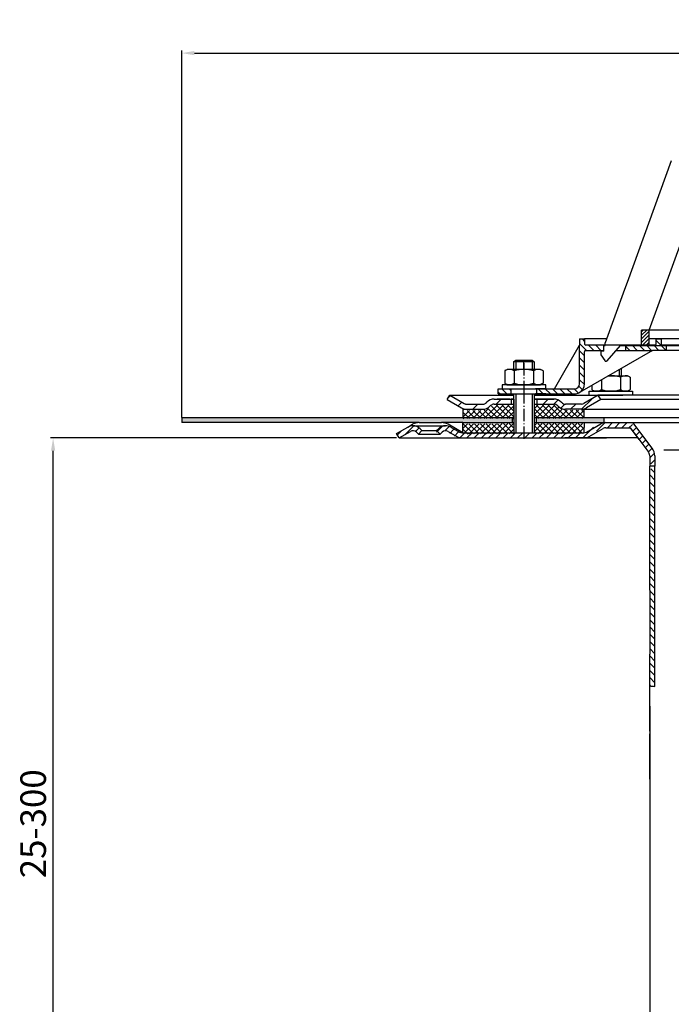
# Model space of a CAD drawing. Units: millimetres. Extents: x -2 to 701, y 0 to 769.
# Drawn here: x -2 to 253, y 385 to 769 of the extents above; entities that cross this region are included whole.
import ezdxf

# ---------------------------------------------------------------- set-up
doc = ezdxf.new("R2010")
doc.units = ezdxf.units.MM
for name, pattern in [('AM_DIN_G_W050', [13.75, 9.75, -1.5, 1, -1.5]), ('AM_DIN_G_W050x2', [6.875, 4.75, -0.875, 0.375, -0.875]), ('STRICHPUNKT', [25.399999999999995, 12.7, -6.349999999999997, 0, -6.349999999999997])]:
    doc.linetypes.add(name, pattern=pattern)
for name, color, linetype, lineweight in [('AM_5', 3, 'Continuous', 25), ('AM_7', 4, 'AM_DIN_G_W050', 25), ('AM_8', 1, 'Continuous', 25)]:
    doc.layers.add(name, color=color, linetype=linetype, lineweight=lineweight)
doc.layers.add('P-0000', color=7, linetype='Continuous')
doc.styles.get("Standard").update_dxf_attribs({"font": 'ISOCP.SHX'})
doc.dimstyles.new('AM_DIN$0', dxfattribs={"dimtxt": 3.5, "dimasz": 3.5, "dimexe": 1, "dimexo": 1, "dimgap": 1.5, "dimtad": 1, "dimdsep": 46, "dimtxsty": 'STANDARD', "dimcen": 0, "dimclrd": 256, "dimclre": 256, "dimclrt": 2, "dimadec": 0, "dimazin": 2, "dimtp": 0.1, "dimtm": 0.1, "dimtfac": 0.71, "dimtdec": 3, "dimtmove": 0, "dimatfit": 3, "dimfxl": 1, "dimlwd": -1, "dimlwe": -1, "dimarcsym": 0})
pattern_1 = [(315, (-2281.604771705685, -510.2367962879123), (1.414213562373094, 1.414213562373094), [])]

# ---------------------------------------------------------------- blocks, each defined once
blk = doc.blocks.new('*D7')
at = {"layer": 'AM_5', "linetype": 'ByBlock'}
for p, q in [((61.23655469594132, 614.0551389999663), (61.23655469594132, 757.4289938883769)), ((66.23655469594132, 756.4289938883769), (556.3235747798317, 756.4289938883769)), ((561.3235747798317, 614.0551389999663), (561.3235747798317, 757.4289938883769))]:
    blk.add_line(p, q, dxfattribs=at)
at = {"layer": 'AM_5'}
for points in [[(66.23655469594132, 757.26232722171), (66.23655469594132, 755.5956605550435), (61.23655469594132, 756.4289938883769)], [(556.3235747798317, 757.26232722171), (556.3235747798317, 755.5956605550435), (561.3235747798317, 756.4289938883769)]]:
    blk.add_solid(points, dxfattribs=at)
at = {"layer": 'Defpoints', "color": 0}
for p in [(561.3235747798317, 756.4289938883769), (61.23655469594132, 613.0551389999661), (561.3235747798317, 613.0551389999661)]:
    blk.add_point(p, dxfattribs=at)
at = {"layer": 'AM_5', "color": 2, "insert": (305.2093103958295, 762.9289938883768), "char_height": 10, "attachment_point": 5}
blk.add_mtext('{\\Famgdt;o}500', dxfattribs=at)
blk = doc.blocks.new('*D8')
at = {"layer": 'AM_5', "linetype": 'ByBlock'}
for p, q in [((145.2365546959199, 606.0551389999657), (10.00393786071753, 606.0551389999657)), ((11.00393786071747, 309.5151459129736), (11.00393786071754, 601.0551389999656)), ((80.90213575040747, 304.5151459129737), (10.00393786071747, 304.5151459129737))]:
    blk.add_line(p, q, dxfattribs=at)
at = {"layer": 'AM_5'}
for points in [[(10.1706045273842, 601.0551389999656), (11.83727119405087, 601.0551389999656), (11.00393786071754, 606.0551389999657)], [(10.17060452738414, 309.5151459129736), (11.83727119405081, 309.5151459129736), (11.00393786071747, 304.5151459129737)]]:
    blk.add_solid(points, dxfattribs=at)
at = {"layer": 'Defpoints', "color": 0}
for p in [(11.00393786071754, 606.0551389999657), (146.2365546959199, 606.0551389999657), (81.9021357504075, 304.5151459129737)]:
    blk.add_point(p, dxfattribs=at)
at = {"layer": 'AM_5', "color": 2, "insert": (4.502953608748927, 455.2851424564696), "char_height": 10, "attachment_point": 5, "rotation": 90}
blk.add_mtext('25-300', dxfattribs=at)

msp = doc.modelspace()

# ---------------------------------------------------------------- hatches: boundary and pattern name
at = {"layer": 'AM_8'}
h = msp.add_hatch(dxfattribs=at)
h.set_pattern_fill('ANSI37', color=256, scale=0.5, style=0)
h.set_pattern_definition([(45.19213225026318, (-334.3340582298247, -9.498961144415487), (-1.126289928628287, 1.118761478899985), []), (135.1921322502632, (-334.3340582298247, -9.498961144415487), (-1.118761478899985, -1.126289928628287), [])])
h.paths.add_polyline_path([(190.9654761403626, 611.6516817210825), (171.1166234561396, 611.5851215126615), (171.0873429255921, 611.5850233247083), (171.1007562619197, 607.5850458144697), (190.9788894766893, 607.6517042108426)])
h.paths.add_polyline_path([(190.9413122835553, 618.8575611111684), (183.3263186674812, 618.8320253499702, 0.1989123673796753), (181.9140773940658, 618.2414998753554), (181.6722517264643, 617.9980468971846, -0.198912367379606), (178.8477691796347, 616.8169959479532), (171.0991662674983, 616.7910121476302), (171.1099167879774, 613.5851102677802), (190.958769472199, 613.6516704761992)])
h.paths.add_polyline_path([(218.4347985090985, 616.9497452289718), (217.4063304233382, 616.9462964124975), (211.1612959967179, 616.9253546079693), (211.1265147691674, 616.9252379742372), (209.5044510627863, 616.9197986221454), (199.0045100984112, 616.8845886142872), (198.9843900939217, 622.8845548796464), (198.9278539677034, 622.8843652940612), (198.9345606358674, 620.8843765389404), (198.9587244926746, 613.6784971488538), (218.4455490295782, 613.7438433491212)])
h.paths.add_polyline_path([(208.3289560993808, 618.0874362350502), (208.0855031212073, 618.3292619026502, 0.1989123673796396), (206.6693331725391, 618.9103027161906), (198.9978034302485, 618.8845773694063), (199.0045100984112, 616.8845886142872), (209.5044510627863, 616.9197986221454), (211.1612959967151, 616.9253546079693, -0.1989123673797568)], flags=17)
h.paths.add_polyline_path([(218.4522556977413, 611.7438545940045), (198.9654311608374, 611.6785083937363), (198.9788444971646, 607.6785308834963), (199.0005993958302, 607.6786038353492), (218.4363885035073, 607.7437788958125)])
h = msp.add_hatch(dxfattribs=at)
h.set_pattern_fill('AR-HBONE', color=256, scale=0.01, style=0)
h.set_pattern_definition([(45, (-336.4147068504467, -7.330506651269612), (1e-16, 1.436840979371063), [3.048, -1.016]), (135, (-335.6962868504465, -6.612086651269462), (1e-16, 1.436840979371063), [3.048, -1.016])])
h.paths.add_polyline_path([(190.3405348774781, 614.0551389999657), (61.23655469594132, 614.0551389999657), (61.23655469594132, 612.0551389999666), (153.9686055034881, 612.0551389999666), (162.8186055034885, 612.0551389999666), (171.1158353910955, 612.0551389999666), (190.3405348774781, 612.0551389999675)])
h.paths.add_polyline_path([(226.2800647378821, 612.0551389999667), (226.2800647378822, 614.0551389999657), (199.7021373605835, 614.0551389999657), (199.7021373605835, 612.0551389999675)])
at = {"layer": 'P-0000', "linetype": 'Continuous'}
h = msp.add_hatch(dxfattribs=at)
h.set_pattern_fill('_U', color=1, angle=44.99999999999999, style=0, pattern_type=0)
h.set_pattern_definition([(45, (-2281.604771705685, -510.2367962879123), (-0.7071067811865475, 0.7071067811865476), [])])
h.paths.add_polyline_path([(240.9216394223854, 648.1967889084113), (243.9216394223854, 648.1967889084087), (243.9216394223795, 642.1967889084073), (240.9216394223795, 642.19678890841)])
h = msp.add_hatch(dxfattribs=at)
h.set_pattern_fill('_U', color=1, scale=2, angle=-45, style=0, pattern_type=0)
h.set_pattern_definition(pattern_1)
edge = h.paths.add_edge_path()
edge.add_line((226.6973424372445, 642.2459604914052), (226.6973424372445, 642.1967889084233))
edge.add_line((226.6973424372445, 642.1967889084242), (226.1973424372445, 642.1967889084242))
edge.add_line((226.1973424372445, 642.1967889084242), (226.1973424372432, 640.2459604914054))
edge.add_line((226.1973424372432, 640.2459604914054), (219.1364512689284, 640.2459604914122))
edge.add_arc((219.1364512689284, 639.7459604914131), 0.5, 449.9999999999478, 539.9999999999478)
edge.add_line((218.6364512689284, 639.7459604914131), (218.6364512689161, 627.2516117898443))
edge.add_arc((214.6364512689174, 627.2516117898474), 4.000000000000068, 269.9999999999479, 359.9999999999479, ccw=False)
edge.add_line((214.6364512689138, 623.2516117898487), (199.9473424372363, 623.2516117898605))
edge.add_line((199.9473424372363, 623.2516117898605), (199.9473424372381, 625.2516117898615))
edge.add_line((199.9473424372381, 625.2516117898615), (214.6973424372304, 625.2516117898465))
edge.add_arc((214.6973424372319, 627.2516117898474), 1.999999999999999, 269.9999999999479, 359.9999999999479)
edge.add_line((216.6973424372319, 627.2516117898454), (216.6973424372472, 644.7459604914143))
edge.add_line((216.6973424372472, 644.7459604914143), (218.6973424372472, 644.7459604914131))
edge.add_line((218.6973424372472, 644.7459604914131), (218.6973424372463, 642.7459604914131))
edge.add_arc((219.1973424372445, 642.7459604914131), 0.5, 539.9999999999478, 629.9999999999479)
edge.add_line((219.1973424372445, 642.2459604914122), (226.6973424372445, 642.2459604914052))
h = msp.add_hatch(dxfattribs=at)
h.set_pattern_fill('_U', color=1, scale=2, angle=-45, style=0, pattern_type=0)
h.set_pattern_definition(pattern_1)
edge = h.paths.add_edge_path()
edge.add_line((246.1973424372522, 642.2459604913886), (234.6973424372445, 642.2459604913995))
edge.add_line((234.6973424372445, 642.2459604913986), (234.6973424372432, 640.2459604913972))
edge.add_line((234.6973424372432, 640.2459604913985), (245.143323431314, 640.2459604913895))
edge.add_line((245.143323431314, 640.2459604913886), (250.6973424372509, 640.2459604913842))
edge.add_line((250.6973424372509, 640.2459604913842), (250.6973424372522, 642.2459604913845))
edge.add_line((250.6973424372522, 642.2459604913845), (249.1973424372523, 642.2459604913853))
edge.add_arc((249.1973424372536, 642.7459604913845), 0.5, 539.9999999999479, 629.9999999999479, ccw=False)
edge.add_line((248.6973424372536, 642.7459604913853), (248.6973424372554, 644.7459604913863))
edge.add_line((248.6973424372554, 644.7459604913863), (246.6973424372554, 644.7459604913872))
edge.add_line((246.6973424372554, 644.7459604913886), (246.6973424372536, 642.7459604913885))
edge.add_arc((246.1973424372522, 642.7459604913885), 0.5, 269.9999999999479, 359.9999999999479, ccw=False)
h = msp.add_hatch(dxfattribs=at)
h.set_pattern_fill('_U', color=1, scale=2, angle=-45, style=0, pattern_type=0)
h.set_pattern_definition(pattern_1)
h.paths.add_polyline_path([(184.9473424372363, 623.2516117898747), (189.9473424372377, 623.2516117898706), (189.9473424372381, 625.2516117898704), (184.9473424372381, 625.2516117898756)])
h = msp.add_hatch(dxfattribs=at)
h.set_pattern_fill('_U', color=3, scale=5, angle=44.99999999999999, style=0, pattern_type=0)
h.set_pattern_definition([(45, (251.9882081041351, 757.8870243992842), (-3.535533905932736, 3.535533905932738), [])])
edge = h.paths.add_edge_path()
edge.add_arc((178.8644818695356, 621.2610589049092), 2, 270, 315.0000000000351)
edge.add_line((180.2786954319113, 619.8468453425364), (180.5213361190294, 620.0894860296555))
edge.add_arc((183.3497632437752, 617.2610589049092), 4, 90.00000000002609, 135.0000000000008, ccw=False)
edge.add_line((183.3497632437734, 621.2610589049092), (185.7873659570014, 621.2610589049092))
edge.add_line((185.7873659570014, 621.2610589049092), (187.1976944858611, 621.2610589049092))
edge.add_line((187.1976944858611, 621.2610589049092), (190.0213361190303, 621.2610589049092))
edge.add_line((190.0213361190303, 621.2610589049092), (190.0213361190303, 619.2610589049093))
edge.add_line((190.0213361190303, 619.2610589049093), (183.3497632437752, 619.2610589049093))
edge.add_line((183.3497632437752, 619.2610589049093), (182.5213361190285, 619.2610589049093))
edge.add_line((182.5213361190285, 619.2610589049093), (181.9355496814019, 618.6752724672826))
edge.add_line((181.9355496814019, 618.6752724672826), (181.6929089942823, 618.4326317801642))
edge.add_arc((178.8644818695356, 621.2610589049092), 4, 270, 315.00000000001785, ccw=False)
edge.add_line((178.8644818695356, 617.2610589049092), (172.6194123303844, 617.2610589049092))
edge.add_arc((172.6194123303844, 621.2610589049092), 4.000000000000401, 240.0000000000033, 270, ccw=False)
edge.add_line((170.6194123303835, 617.7969572897715), (165.0213361190303, 621.0290080973416))
edge.add_line((165.0213361190303, 621.0290080973416), (166.0213361190303, 622.7610589049093))
edge.add_line((166.0213361190303, 622.7610589049093), (171.6194123303844, 619.5290080973416))
edge.add_arc((172.6194123303844, 621.2610589049092), 1.999999999999425, 239.9999999999905, 270)
edge.add_line((172.6194123303844, 619.2610589049093), (178.8644818695356, 619.2610589049093))
h = msp.add_hatch(dxfattribs=at)
h.set_pattern_fill('_U', color=3, scale=3, angle=44.99999999999999, style=0, pattern_type=0)
h.set_pattern_definition([(45, (251.9882081041351, 757.8870243992842), (-2.121320343559641, 2.121320343559641), [])])
edge = h.paths.add_edge_path()
edge.add_line((224.0213361190285, 622.7610589049093), (218.4232599076772, 619.5290080973416))
edge.add_line((218.4232599076772, 619.5290080973416), (217.9591582925386, 619.2610589049093))
edge.add_line((217.9591582925386, 619.2610589049093), (217.4232599076772, 619.2610589049093))
edge.add_line((217.4232599076772, 619.2610589049093), (211.1781903685223, 619.2610589049093))
edge.add_line((211.1781903685223, 619.2610589049093), (210.3497632437766, 619.2610589049093))
edge.add_line((210.3497632437766, 619.2610589049093), (209.7639768061494, 619.8468453425364))
edge.add_line((209.7639768061494, 619.8468453425364), (209.5213361190295, 620.0894860296555))
edge.add_arc((206.6929089942823, 617.2610589049092), 4.000000000000613, 44.99999999999911, 89.99999999999999)
edge.add_line((206.6929089942823, 621.2610589049092), (200.0213361190295, 621.2610589049092))
edge.add_line((200.0213361190295, 621.2610589049092), (200.0213361190295, 619.2610589049093))
edge.add_line((200.0213361190295, 619.2610589049093), (206.6929089942823, 619.2610589049093))
edge.add_line((206.6929089942823, 619.2610589049093), (207.5213361190295, 619.2610589049093))
edge.add_line((207.5213361190295, 619.2610589049093), (208.1071225566552, 618.6752724672826))
edge.add_line((208.1071225566552, 618.6752724672826), (208.3497632437752, 618.4326317801642))
edge.add_arc((211.1781903685223, 621.2610589049092), 3.999999999999423, 224.9999999999822, 270)
edge.add_line((211.1781903685223, 617.2610589049092), (217.4232599076772, 617.2610589049092))
edge.add_arc((217.4232599076772, 621.2610589049092), 4, 270, 299.9999999999967)
edge.add_line((219.4232599076763, 617.7969572897715), (225.0213361190295, 621.0290080973416))
edge.add_line((225.0213361190295, 621.0290080973416), (224.0213361190285, 622.7610589049093))
h = msp.add_hatch(dxfattribs=at)
h.set_pattern_fill('_U', color=3, scale=2, angle=44.99999999999999, style=0, pattern_type=0)
h.set_pattern_definition([(45, (1018.582662981579, 210.2711585926615), (-1.414213562373094, 1.414213562373094), [])])
edge = h.paths.add_edge_path()
edge.add_line((161.62098599318, 607.555138999983), (160.2067724308063, 608.9693525623566))
edge.add_line((160.2067724308063, 608.9693525623566), (160.9093336755586, 609.6719138071072))
edge.add_arc((163.7377608003053, 606.8434866823615), 4, 90, 135.0000000000006, ccw=False)
edge.add_arc((163.7377608003053, 606.8434866823615), 3.999999999999721, 60.00000000000148, 90, ccw=False)
edge.add_line((165.7377608003048, 610.3075882974993), (169.1750158099385, 608.3230881924134))
edge.add_arc((170.1750158099384, 610.055138999983), 1.999999999999868, 239.9999999999979, 270)
edge.add_line((170.1750158099384, 608.055138999983), (198.3532190402129, 608.055138999983))
edge.add_line((198.3532190402129, 608.055138999983), (217.7891174250762, 608.055138999983))
edge.add_arc((217.7891174250762, 610.055138999983), 2, -90.00000000000001, -59.99999999999786)
edge.add_line((218.7891174250763, 608.3230881924134), (219.6488281992865, 608.8194424393284))
edge.add_line((219.6488281992865, 608.8194424393284), (224.3250158099395, 611.5192406151208))
edge.add_arc((226.3250158099404, 608.055138999983), 4, 90, 119.9999999999979, ccw=False)
edge.add_line((226.3250158099404, 612.055138999983), (234.5690807905759, 612.055138999983))
edge.add_arc((234.5690807905759, 606.055138999983), 6.000000000000177, 37.000000000000625, 90, ccw=False)
edge.add_line((239.3608938508596, 609.6660291388955), (245.0921252740536, 602.0604281572366))
edge.add_arc((241.0989477238172, 599.0513530414765), 5, 3.922195901395753e-12, 37.00000000000239, ccw=False)
edge.add_line((246.0989477238172, 599.0513530414765), (246.0989477238172, 595.0551389999825))
edge.add_line((246.0989477238172, 595.0551389999827), (245.5024173489924, 595.0551389999827))
edge.add_line((245.502417348991, 595.0551389999827), (244.0989477238172, 596.4586086251586))
edge.add_line((244.0989477238172, 596.4586086251578), (244.0989477238172, 599.0513530414765))
edge.add_arc((241.0989477238172, 599.0513530414765), 3, -1.27e-14, 37.00000000000023)
edge.add_line((243.4948542539582, 600.8567981109322), (239.5776234231994, 606.0551389999825))
edge.add_line((239.5776234231994, 606.055138999983), (238.7714270278393, 607.1249977516543))
edge.add_line((238.7714270278393, 607.1249977516543), (237.7636228307642, 608.4623990925912))
edge.add_arc((234.5690807905759, 606.055138999983), 4.000000000000238, 37.00000000000207, 89.99999999999999)
edge.add_line((234.5690807905759, 610.055138999983), (226.3250158099404, 610.055138999983))
edge.add_arc((226.3250158099404, 608.055138999983), 2, 89.99999999999999, 119.9999999999928)
edge.add_line((225.3250158099395, 609.7871898075525), (219.7891174250754, 606.5910373848457))
edge.add_arc((217.7891174250762, 610.055138999983), 4, -90, -60.000000000009095, ccw=False)
edge.add_line((217.7891174250762, 606.055138999983), (170.1750158099384, 606.055138999983))
edge.add_arc((170.1750158099384, 610.055138999983), 3.999999999999785, 239.9999999999983, 269.9999999999951, ccw=False)
edge.add_line((168.1750158099371, 606.5910373848457), (164.7377608003048, 608.5755374899297))
edge.add_arc((163.7377608003053, 606.8434866823615), 1.999999999999721, 59.99999999999537, 135.000000000001)
edge.add_line((162.3235472379324, 608.2577002447342), (161.62098599318, 607.5551389999825))
h = msp.add_hatch(dxfattribs=at)
h.set_pattern_fill('_U', color=3, scale=2, angle=44.99999999999999, style=0, pattern_type=0)
h.set_pattern_definition([(45, (463.040506239151, 472.1642739664011), (-1.414213562373094, 1.414213562373094), [])])
edge = h.paths.add_edge_path()
edge.add_line((146.2365546959195, 606.0551389999657), (145.2365546959195, 607.7871898075366))
edge.add_line((145.2365546959195, 607.7871898075352), (149.6020129358285, 610.3075882974806))
edge.add_arc((151.6020129358285, 606.8434866823443), 4, 90, 120.00000000001049, ccw=False)
edge.add_arc((151.6020129358285, 606.8434866823443), 4.000000000000613, 44.99999999999909, 90, ccw=False)
edge.add_line((154.4304400605756, 609.6719138070914), (155.1330013053271, 608.9693525623386))
edge.add_line((155.1330013053271, 608.9693525623395), (153.7187877429542, 607.5551389999657))
edge.add_line((153.7187877429542, 607.5551389999657), (153.0162264982014, 608.2577002447176))
edge.add_arc((151.6020129358285, 606.8434866823443), 2.000000000000115, 44.99999999999594, 120.0000000000099)
edge.add_line((150.6020129358271, 608.5755374899132), (146.2365546959195, 606.0551389999657))
h = msp.add_hatch(dxfattribs=at)
h.set_pattern_fill('_U', color=3, scale=2, angle=-45, style=0, pattern_type=0)
h.set_pattern_definition([(315, (1018.582662981579, 210.2711585926615), (1.414213562373094, 1.414213562373094), [])])
h.paths.add_polyline_path([(244.0989477238172, 593.6516693748074), (244.0989477239023, 592.1435481216242), (244.1032190402125, 509.1506984225643), (246.0989477239014, 508.9740335870203), (246.0989477239014, 549.9740335870202), (246.0989477239014, 595.0551389999827), (245.502417348991, 595.0551389999827)])

# ---------------------------------------------------------------- linework, layer by layer
for p, q in [((190.9647996749385, 621.2610589049092), (190.9647996749385, 608.0551389999657)), ((191.0213361190294, 617.2610589049092), (191.0213361190294, 623.2516117898653)), ((198.9647996749386, 621.2610589049092), (198.9647996749386, 608.0551389999657)), ((171.1158353910955, 617.2610589049092), (171.1158353910955, 614.0551389999657)), ((61.23655469594132, 614.0551389999657), (61.23655469594132, 612.0551389999666)), ((61.23655469594132, 614.0551389999657), (190.9647996749385, 614.0551389999657)), ((171.1158353910955, 612.0551389999666), (162.8186055034885, 612.0551389999666)), ((171.0865546959185, 608.0551389999657), (171.0865546959185, 612.0551389999666)), ((190.3405348774781, 614.0551389999657), (190.3405348774781, 612.0551389999675)), ((198.9647996749386, 614.0551389999657), (311.2800647378863, 614.0551389999657)), ((199.7021373605835, 614.0551389999657), (199.7021373605835, 612.0551389999675)), ((218.4517337759712, 612.0551389999675), (218.4224530807814, 608.0551389999657)), ((226.2800647378821, 612.0551389999666), (226.2800647378821, 614.0551389999657)), ((227.0018615075887, 609.9899657898236), (236.612518759262, 609.9899657898236))]:
    msp.add_line(p, q)
at = {"layer": 'AM_7', "linetype": 'AM_DIN_G_W050x2'}
for p, q in [((194.9473424372463, 635.2710552062633), (194.9647996749395, 623.2516117897605)), ((194.9647996749386, 624.2610589049093), (194.9647996749386, 605.0551389999666))]:
    msp.add_line(p, q, dxfattribs=at)
at = {"layer": 'P-0000', "color": 7, "linetype": 'Continuous'}
for p, q in [((252.55103806633, 714.3010306283072), (235.2496720262875, 666.7659181077042)), ((243.9216394223854, 648.1967889084087), (257.0245678560041, 684.1967889083965)), ((235.2496720262875, 666.7659181077042), (234.2708828100003, 664.0767168375584)), ((234.2708828100003, 664.0767168375584), (226.6973424372454, 643.2685856781475)), ((240.9216394223795, 642.19678890841), (240.9216394223854, 648.1967889084113)), ((243.9216394223854, 648.1967889084087), (240.9216394223854, 648.1967889084113)), ((243.9216394223854, 648.1967889084087), (240.9216394223854, 648.1967889084113)), ((310.1973424372504, 648.1967889083483), (243.9216394223854, 648.1967889084087)), ((310.1973424372504, 648.1967889083483), (243.9216394223854, 648.1967889084087)), ((310.1973424372504, 648.1967889083483), (243.9216394223854, 648.1967889084087)), ((243.9216394223795, 642.1967889084073), (243.9216394223854, 648.1967889084087)), ((216.6973424372472, 644.7459604914143), (218.6973424372472, 644.7459604914131)), ((216.6973424372472, 644.7459604914143), (216.6973424372445, 642.2459604914145)), ((227.2350628941303, 644.7459604914054), (218.6973424372472, 644.7459604914131)), ((218.6973424372472, 644.7459604914131), (218.6973424372454, 642.7459604914131)), ((226.6973424372445, 642.1967889084242), (226.6973424372454, 643.2685856781475)), ((226.6973424372445, 642.1967889084242), (226.6973424372454, 643.2685856781475)), ((246.6973424372554, 644.7459604913886), (243.921639422384, 644.7459604913904)), ((311.6875822055263, 644.7459604913284), (246.6973424372554, 644.7459604913886)), ((246.6973424372536, 642.7459604913885), (246.6973424372554, 644.7459604913886)), ((246.6973424372554, 644.7459604913886), (248.6973424372554, 644.7459604913863)), ((248.6973424372536, 642.7459604913853), (248.6973424372554, 644.7459604913863)), ((206.8856506396764, 625.2516117898551), (216.6973424372445, 642.2459604914145)), ((245.143323431314, 640.2459604913886), (216.6364512689138, 623.7875101747082)), ((216.6973424372319, 627.2516117898454), (216.6973424372445, 642.2459604914145)), ((218.6364512689161, 627.2516117898443), (218.6364512689284, 639.7459604914131)), ((219.1364512689284, 640.2459604914131), (226.1973424372432, 640.2459604914054)), ((226.6973424372445, 642.2459604914052), (219.1973424372445, 642.2459604914122)), ((226.1973424372432, 639.9967889084242), (224.9973424372433, 639.9967889084242)), ((224.9973424372433, 639.9967889084242), (224.9973424372424, 638.4967889084244)), ((226.1973424372432, 639.9967889084242), (226.1973424372445, 642.1967889084242)), ((226.1973424372445, 642.1967889084242), (226.6973424372445, 642.1967889084242)), ((234.6973424372445, 642.2459604913986), (226.6973424372445, 642.2459604914052)), ((227.4735727037887, 636.2402211396312), (232.6973424372454, 642.1967889084187)), ((229.1875822055226, 642.2459604914037), (228.1875822055226, 642.2459604914037)), ((229.1875822055226, 642.2459604914037), (228.1875822055226, 642.2459604914037)), ((230.9865118321823, 640.2459604914022), (234.6973424372432, 640.2459604913985)), ((232.6973424372454, 642.1967889084187), (240.9216394223795, 642.19678890841)), ((246.1973424372522, 642.2459604913886), (234.6973424372445, 642.2459604913986)), ((234.6973424372445, 642.2459604913986), (234.6973424372432, 640.2459604913985)), ((234.6973424372432, 640.2459604913985), (245.143323431314, 640.2459604913886)), ((240.9216394223795, 642.19678890841), (243.9216394223795, 642.1967889084073)), ((243.9216394223795, 642.1967889084073), (310.1973424372454, 642.1967889083472)), ((250.6973424372509, 640.2459604913842), (245.143323431314, 640.2459604913886)), ((250.6973424372522, 642.2459604913845), (249.1973424372523, 642.2459604913853)), ((256.6973424372431, 642.2459604913782), (250.6973424372522, 642.2459604913845)), ((250.6973424372509, 640.2459604913842), (250.6973424372522, 642.2459604913845)), ((301.6973424372363, 640.2459604913381), (250.6973424372509, 640.2459604913842)), ((190.947342437247, 635.7988932295802), (191.7473424372488, 636.3988932295804)), ((190.947342437247, 635.7988932295802), (190.9473424372445, 632.8516117898664)), ((191.7473424372456, 635.7988932295802), (190.947342437247, 635.7988932295802)), ((191.7473424372488, 636.3988932295804), (194.9473424372486, 636.3988932295784)), ((198.1473424372461, 635.7988932295755), (191.7473424372456, 635.7988932295802)), ((194.9473424372486, 636.3988932295784), (198.1473424372488, 636.3988932295742)), ((198.1473424372488, 636.3988932295742), (198.9473424372486, 635.7988932295747)), ((198.9473424372486, 635.7988932295747), (198.1473424372461, 635.7988932295755)), ((198.9473424372486, 635.7988932295747), (198.9473424372445, 632.8516117898605)), ((224.9973424372424, 638.4967889084244), (226.5561696293103, 636.2992471372232)), ((227.0455494313942, 636.0463889084232), (227.0457758533325, 636.0463889084232)), ((187.4417889377782, 632.2710552062695), (187.4417889377755, 628.7385509817775)), ((187.6884605264363, 632.4244682242341), (188.4473424372444, 632.8516117898695)), ((190.9473424372445, 632.8516117898664), (188.4473424372444, 632.8516117898695)), ((191.7473424372424, 632.8516117898664), (190.9473424372445, 632.8516117898664)), ((191.1945656875109, 632.2710552062665), (191.1945656875055, 626.8516117898664)), ((198.9473424372431, 632.8516117898605), (191.7473424372424, 632.8516117898664)), ((198.7001191869762, 632.2710552062598), (198.7001191869703, 626.8516117898605)), ((201.4473424372432, 632.8516117898572), (198.9473424372431, 632.8516117898605)), ((202.2062243480532, 632.4244682242222), (201.4473424372432, 632.8516117898572)), ((202.4528959367089, 632.2710552062556), (202.4528959367067, 628.738550981764)), ((232.9987356775823, 633.23427948259), (232.9987356775796, 630.3516117898276)), ((187.4417889377755, 628.7385509817775), (187.441788937774, 627.4321683734695)), ((187.6884605264326, 627.2787553555042), (188.447342437238, 626.8516117898696)), ((202.2062243480482, 627.2787553554914), (201.4473424372381, 626.8516117898569)), ((202.4528959367067, 628.738550981764), (202.4528959367035, 627.4321683734572)), ((225.245958927846, 628.7582117391723), (225.2459589278442, 626.2385509817411)), ((228.0058087723773, 630.3516117898314), (232.198735677578, 630.3516117898276)), ((232.198735677578, 630.3516117898276), (232.9987356775796, 630.3516117898276)), ((232.7515124273114, 629.7710552062262), (232.7515124273073, 626.2385509817346)), ((232.9987356775796, 630.3516117898276), (235.4987356775814, 630.3516117898253)), ((236.2576175883873, 629.9244682241892), (235.4987356775814, 630.3516117898253)), ((236.504289177044, 629.7710552062222), (236.5042891770404, 626.2385509817312)), ((184.9473424372381, 625.2516117898756), (189.9473424372381, 625.2516117898704)), ((184.9473424372363, 623.2516117898747), (184.9473424372381, 625.2516117898756)), ((186.5016443238173, 626.8516117898712), (186.5016443238173, 626.7516117898706)), ((203.5016443238173, 626.8516117898562), (186.5016443238173, 626.8516117898712)), ((186.5016443238173, 626.7516117898706), (186.5016443238164, 625.2516117898737)), ((186.5016443238164, 625.2516117898737), (190.9473424372377, 625.2516117898692)), ((188.447342437238, 626.8516117898696), (201.4473424372381, 626.8516117898569)), ((189.9473424372381, 625.2516117898704), (199.9473424372381, 625.2516117898615)), ((189.9473424372381, 625.2516117898704), (199.9473424372381, 625.2516117898615)), ((189.9473424372377, 623.2516117898706), (189.9473424372381, 625.2516117898704)), ((203.5016443238164, 625.2516117898582), (199.4473424372395, 625.2516117898615)), ((199.9473424372381, 625.2516117898615), (206.8856506396764, 625.2516117898551)), ((199.9473424372363, 623.2516117898605), (199.9473424372381, 625.2516117898615)), ((203.5016443238173, 626.7516117898551), (203.5016443238173, 626.8516117898562)), ((203.5016443238164, 625.2516117898582), (203.5016443238173, 626.7516117898551)), ((206.8856506396764, 625.2516117898551), (214.6973424372304, 625.2516117898465)), ((220.4444337909945, 624.3516117898386), (237.4444337909945, 624.3516117898236)), ((220.4444337909945, 624.2516117898388), (220.4444337909945, 624.3516117898386)), ((220.4444337909927, 622.7516117898406), (220.4444337909945, 624.2516117898388)), ((221.4931821781106, 626.5915450725084), (221.4931821781106, 626.2385509817441)), ((221.4931821781106, 626.2385509817441), (221.4931821781092, 624.9321683734382)), ((221.7398537667646, 624.7787553554704), (222.4987356775746, 624.3516117898373)), ((235.4987356775746, 624.3516117898255), (222.4987356775746, 624.3516117898373)), ((225.2459589278442, 626.2385509817411), (225.2459589278424, 624.9321683734343)), ((232.7515124273073, 626.2385509817346), (232.7515124273068, 624.9321683734275)), ((236.2576175883833, 624.7787553554574), (235.4987356775746, 624.3516117898255)), ((236.5042891770404, 626.2385509817312), (236.5042891770395, 624.9321683734242)), ((237.4444337909945, 624.3516117898236), (237.4444337909945, 624.2516117898222)), ((237.4444337909945, 624.2516117898222), (237.4444337909913, 622.7516117898256)), ((165.0213361190303, 621.0290080973416), (166.0213361190303, 622.7610589049093)), ((165.0213361190303, 621.0290080973416), (170.6194123303835, 617.7969572897715)), ((166.0213361190303, 622.7610589049093), (171.6194123303844, 619.5290080973416)), ((166.0213361190303, 622.7610589049093), (177.5213361190381, 622.7610589049093)), ((177.5213361190381, 622.7610589049093), (191.0213361190294, 622.7610589049093)), ((180.5213361190294, 620.0894860296555), (180.2786954319113, 619.8468453425364)), ((183.3497632437734, 621.2610589049092), (185.7873659570014, 621.2610589049092)), ((183.3497632437734, 621.2610589049092), (185.7873659570014, 621.2610589049092)), ((189.5213361190313, 621.2610589049107), (184.5213361190303, 621.2610589049107)), ((184.9473424372363, 623.2516117898747), (189.9473424372377, 623.2516117898706)), ((185.7873659570014, 621.2610589049092), (187.1976944858611, 621.2610589049092)), ((185.7873659570014, 621.2610589049092), (187.1976944858611, 621.2610589049092)), ((186.5756380056086, 623.2516117898653), (191.0213361190294, 623.2516117898653)), ((186.5756380056086, 621.2610589049092), (191.0213361190294, 621.2610589049092)), ((187.1976944858611, 621.2610589049092), (190.0213361190303, 621.2610589049092)), ((187.1976944858611, 621.2610589049092), (190.0213361190303, 621.2610589049092)), ((189.9473424372377, 623.2516117898706), (199.9473424372363, 623.2516117898605)), ((189.9647996749395, 623.2516117897605), (199.9647996749395, 623.2516117897605)), ((190.0213361190303, 623.2516117898653), (200.0213361190295, 623.2516117898653)), ((190.0213361190303, 621.2610589049092), (190.0213361190303, 619.2610589049093)), ((190.0213361190303, 621.2610589049092), (191.0213361190294, 621.2610589049092)), ((191.0213361190294, 621.2610589049092), (190.0213361190303, 621.2610589049092)), ((190.0387933567426, 623.2516117898653), (200.0387933567431, 623.2516117898653)), ((190.9473424372345, 623.2516117898692), (191.7473424372351, 623.2516117898682)), ((190.9647996749385, 621.2610589049092), (190.9647996749385, 617.2610589049092)), ((191.0213361190294, 623.2516117898653), (191.82133611903, 623.2516117898653)), ((191.7473424372351, 623.2516117898682), (198.1473424372366, 623.2516117898624)), ((191.82133611903, 623.2516117898653), (199.5213361190313, 623.2516117898653)), ((198.1473424372266, 623.2516117897605), (198.9473424372254, 623.2516117897605)), ((198.1473424372366, 623.2516117898624), (198.9473424372345, 623.2516117898624)), ((198.2038788813165, 623.2516117898653), (199.0038788813172, 623.2516117898653)), ((198.9473424372254, 623.2516117897605), (199.4473424372272, 623.2516117897605)), ((198.9473424372345, 623.2516117898624), (199.4473424372381, 623.2516117898605)), ((198.9647996749386, 621.2610589049092), (198.9647996749386, 617.2610589049092)), ((199.0038788813172, 623.2516117898653), (199.5038788813172, 623.2516117898653)), ((199.0213361190294, 623.2516117898653), (199.0213361190294, 617.2610589049092)), ((199.0213361190294, 622.7610589049093), (224.0213361190285, 622.7610589049093)), ((199.0213361190294, 621.2610589049092), (200.0213361190295, 621.2610589049092)), ((200.0213361190295, 621.2610589049092), (199.0213361190294, 621.2610589049092)), ((199.0213361190294, 621.2610589049092), (200.0213361190295, 621.2610589049092)), ((203.5756380056087, 623.2516117898653), (199.5213361190313, 623.2516117898653)), ((200.0213361190295, 621.2610589049092), (199.5213361190313, 621.2610589049107)), ((199.9473424372363, 623.2516117898605), (214.6364512689138, 623.2516117898487)), ((199.9647996749395, 623.2516117897605), (205.3760440770184, 623.2516117897605)), ((200.0213361190295, 623.2516117898653), (205.4325805211083, 623.2516117898653)), ((200.0213361190295, 621.2610589049092), (200.0213361190295, 619.2610589049093)), ((200.0213361190295, 621.2610589049092), (206.6929089942823, 621.2610589049092)), ((205.0213361190294, 621.2610589049092), (200.0213361190295, 621.2610589049092)), ((200.0213361190295, 621.2610589049092), (203.5756380056087, 621.2610589049092)), ((206.6929089942823, 621.2610589049092), (200.0213361190295, 621.2610589049092)), ((205.3760440770184, 623.2516117897605), (207.3760440770175, 623.2516117897605)), ((205.4325805211083, 623.2516117898653), (207.4325805211092, 623.2516117898653)), ((209.5213361190295, 620.0894860296555), (209.7639768061494, 619.8468453425364)), ((224.0213361190285, 622.7610589049093), (218.4232599076772, 619.5290080973416)), ((225.0213361190295, 621.0290080973416), (219.4232599076763, 617.7969572897715)), ((220.5530375641415, 622.7516117897587), (224.9987356775623, 622.7516117897587)), ((220.6095740082314, 622.7516117898646), (225.0552721216541, 622.7516117898646)), ((220.6270312459442, 622.7610589049093), (225.0727293593663, 622.7610589049093)), ((223.9473424372254, 622.7516117897587), (223.8753762747242, 622.7516117897587)), ((224.0038788813172, 622.7516117898646), (223.9319127188173, 622.7516117898646)), ((224.0213361190285, 622.7610589049093), (223.9493699565282, 622.7610589049093)), ((311.2713361190213, 622.7610589049093), (224.0213361190285, 622.7610589049093)), ((225.0213361190295, 621.0290080973416), (224.0213361190285, 622.7610589049093)), ((224.9987356775623, 622.7516117897587), (225.7987356775634, 622.7516117897587)), ((311.2713361190272, 621.0290080973416), (225.0213361190295, 621.0290080973416)), ((225.0552721216541, 622.7516117898646), (225.8552721216533, 622.7516117898646)), ((225.0727293593663, 622.7610589049093), (225.8727293593665, 622.7610589049093)), ((225.7987356775634, 622.7516117897587), (233.4987356775641, 622.7516117897587)), ((225.8552721216533, 622.7516117898646), (233.5552721216554, 622.7516117898646)), ((225.8727293593665, 622.7610589049093), (233.5727293593673, 622.7610589049093)), ((237.5530375641415, 622.7516117897587), (233.4987356775641, 622.7516117897587)), ((237.6095740082314, 622.7516117898646), (233.5552721216554, 622.7516117898646)), ((237.6270312459455, 622.7610589049093), (233.5727293593673, 622.7610589049093)), ((171.1158353910955, 617.2610589049092), (178.8644818695375, 617.2610589049092)), ((171.5476155606607, 617.2610589049092), (178.8644818695356, 617.2610589049092)), ((172.6194123303844, 619.2610589049093), (178.8644818695356, 619.2610589049093)), ((181.9355496814019, 618.6752724672826), (181.6929089942823, 618.4326317801642)), ((183.3497632437752, 619.2610589049093), (190.9647996749385, 619.2610589049093)), ((199.0213361190294, 619.2610589049093), (206.6929089942823, 619.2610589049093)), ((208.1071225566552, 618.6752724672826), (208.3497632437752, 618.4326317801642)), ((217.3884784845723, 617.2610589049092), (211.1434089454183, 617.2610589049092)), ((217.4232599076772, 619.2610589049093), (211.1781903685223, 619.2610589049093)), ((217.4232599076772, 617.2610589049092), (211.1781903685223, 617.2610589049092)), ((217.4232599076781, 617.2610589049092), (211.1781903685241, 617.2610589049092)), ((217.4232599076772, 617.2610589049092), (311.2713361190272, 617.2610589049092)), ((218.4517337759712, 614.0551389999657), (218.4517337759712, 617.2610589049092)), ((153.9686055034881, 612.0551389999666), (61.23655469594132, 612.0551389999666)), ((153.9686055034894, 612.0551389999666), (162.8186055034885, 612.0551389999666)), ((171.1158353910955, 612.0551389999666), (190.9647996749385, 612.0551389999675)), ((198.9647996749386, 612.0551389999675), (226.9583514656452, 612.0551389999666)), ((226.9583514656452, 612.0551389999666), (264.2800647378845, 612.0551389999666)), ((245.0921252740536, 602.0604281572374), (237.5605704389095, 612.0551389999666)), ((244.7757934215656, 612.2746710740962), (244.7800647378786, 612.2585073215052)), ((146.2365546959195, 606.0551389999657), (150.6020129358271, 608.5755374899132)), ((146.2365546959195, 606.0551389999657), (150.6020129358271, 608.5755374899132)), ((149.6020129358285, 610.3075882974806), (151.4686055034876, 611.3852660188873)), ((151.6020129358285, 610.8434866823443), (164.3710964560128, 610.8434866823443)), ((153.0162264982014, 608.2577002447176), (153.7187877429542, 607.5551389999657)), ((155.1330013053271, 608.9693525623395), (153.7187877429542, 607.5551389999657)), ((154.4304400605756, 609.6719138070914), (155.1330013053271, 608.9693525623395)), ((155.1330013053271, 608.9693525623395), (160.8401080865114, 608.9693525623395)), ((160.8401080865114, 608.9693525623395), (161.5426693312643, 609.6719138070914)), ((162.2543216488857, 607.5551389999657), (160.8401080865114, 608.9693525623395)), ((162.2543216488857, 607.5551389999657), (162.9568828936385, 608.2577002447176)), ((171.0865546959203, 608.0551389999657), (165.3186055034893, 611.3852660188873)), ((165.3710964560114, 608.5755374899132), (168.8083514656432, 606.5910373848272)), ((166.3710964560114, 610.3075882974806), (169.8083514656432, 608.3230881923974)), ((171.0865546959203, 608.0551389999657), (170.8083514656432, 608.0551389999657)), ((171.0865546959203, 608.0551389999657), (191.0300647378785, 608.0551389999657)), ((191.0300647378785, 608.0551389999657), (198.9865546959195, 608.0551389999657)), ((198.9865546959195, 608.0551389999657), (218.4224530807814, 608.0551389999657)), ((219.4224530807815, 608.3230881923957), (224.9583514656447, 611.5192406151037)), ((220.4224530807801, 606.5910373848272), (225.9583514656451, 609.7871898075352)), ((240.0038134075166, 605.4895657882682), (236.612518759262, 609.9899657898236)), ((239.5776234231994, 606.055138999983), (236.612518759262, 609.9899657898236)), ((146.2365546959195, 606.0551389999657), (145.2365546959195, 607.7871898075352)), ((146.2365546959195, 606.0551389999657), (170.8083514656432, 606.0551389999657)), ((153.7187877429542, 607.5551389999657), (162.2543216488857, 607.5551389999657)), ((170.1750158099384, 606.055138999983), (210.6032190402143, 606.055138999983)), ((170.8083514656432, 606.0551389999657), (208.7800647378986, 606.0551389999622)), ((208.7800647378986, 606.0551389999622), (209.541267797973, 606.0551389999657)), ((209.541267797973, 606.0551389999657), (218.4224530807814, 606.0551389999657)), ((210.6032190402143, 606.055138999983), (217.7891174250762, 606.055138999983)), ((230.9630662637573, 606.055138999983), (210.9021750954353, 606.055138999983)), ((213.7800647378822, 606.0551389999622), (227.2800647378844, 606.0551389999622)), ((239.5776234231994, 606.055138999983), (230.9630662636732, 606.055138999983)), ((243.4948542539582, 600.8567981109322), (239.5776234231994, 606.055138999983)), ((244.0989477238172, 599.0513530414765), (244.0989477238172, 596.4586086251578)), ((244.0989477238172, 596.4586086251578), (244.0989477238172, 594.9740335870202)), ((246.0989477238172, 599.0513530414765), (246.0989477238172, 595.0551389999827)), ((244.0989477239023, 546.5933601357893), (244.0989477239023, 595.0551389999827)), ((245.502417348991, 595.0551389999827), (244.0989477238172, 595.0551389999827)), ((244.0989477238172, 593.6516693748074), (244.0989477238172, 594.9740335870202)), ((246.0989477238172, 595.0551389999827), (245.502417348991, 595.0551389999827)), ((246.0989477239014, 549.9740335870202), (246.0989477239014, 595.0551389999827)), ((244.1032190402161, 546.5933601357893), (244.1032190402161, 521.5771963832005)), ((246.0989477239014, 508.9740335870203), (246.0989477239014, 549.9740335870202)), ((244.1032190402125, 509.1506984225643), (244.1032190402161, 521.5771963832005)), ((244.1032190402125, 491.4899770570525), (244.1032190402125, 509.1506984225643)), ((244.0989477239023, 501.2746710741135), (244.1032190402125, 501.2585073215216)), ((244.1032190402125, 501.2585073215216), (244.1032190402207, 421.2711585926625)), ((244.1032190402125, 472.7412028722037), (244.1032190402125, 490.4899770570525)), ((244.1032190402207, 421.2711585926625), (244.1032190402207, 406.2711585926622)), ((244.1032190402207, 406.2711585926622), (244.1032190402325, 240.1150106048835))]:
    msp.add_line(p, q, dxfattribs=at)
at = {"layer": 'P-0000', "color": 3, "linetype": 'Continuous'}
for p, q in [((191.7473424372488, 636.3988932295804), (191.7473424372424, 632.8516117898664)), ((191.7473424372488, 636.3988932295804), (191.7473424372456, 635.7988932295802)), ((198.1473424372488, 636.3988932295742), (198.1473424372443, 632.8516117898614)), ((198.1473424372488, 636.3988932295742), (198.1473424372461, 635.7988932295755)), ((232.1987356775812, 632.7723992672392), (232.1987356775794, 630.3516117898276)), ((171.6194123303844, 619.5290080973416), (172.0835139455212, 619.2610589049093)), ((191.7647996749383, 623.2516117898653), (191.7647996749383, 622.6672630882942)), ((191.7647996749383, 623.2516117898653), (191.7647996749383, 608.0551389999657)), ((198.1647996749384, 623.2516117898653), (198.1647996749384, 608.0551389999657)), ((171.5476155606607, 617.2610589049092), (172.6194123303844, 617.2610589049092)), ((172.0835139455212, 619.2610589049093), (172.6194123303844, 619.2610589049093)), ((145.2365546959195, 607.7871898075352), (149.6020129358285, 610.3075882974806)), ((373.5826629815802, 601.2711585926623), (249.5826629815792, 601.2711585926623))]:
    msp.add_line(p, q, dxfattribs=at)
at = {"layer": 'P-0000', "color": 3, "linetype": 'STRICHPUNKT'}
msp.add_line((194.9473424372445, 632.8516117898622), (194.9473424372486, 636.3988932295784), dxfattribs=at)
at = {"layer": 'P-0000', "color": 7, "linetype": 'Continuous'}
for centre, radius, start, end in [((219.1973424372445, 642.7459604914131), 0.5, 179.9999999999479, 269.9999999999479), ((246.1973424372522, 642.7459604913885), 0.5, 269.9999999999479, 359.9999999999479), ((249.1973424372536, 642.7459604913845), 0.5, 179.9999999999479, 269.9999999999479), ((219.1364512689284, 639.7459604914131), 0.5, 89.99999999994789, 179.9999999999479), ((227.0455494313942, 636.6463889084235), 0.6000000000000228, 215.3499999999398, 269.9999999999479), ((227.0457758533325, 636.6153889084233), 0.5689999999999894, 269.9999999999479, 318.7499999999251), ((189.3181773126443, 629.5290422169182), 3.322569572949884, 119.3733793947709, 124.3842474680243), ((189.3181773126443, 629.5290422169182), 3.322569572949122, 55.61575253191065, 119.3733793947709), ((194.9473424372318, 620.4321683734624), 12.41944341639904, 72.41204622598273, 107.5879537739636), ((200.5765075618415, 629.5290422169085), 3.322569572949888, 60.62662060510624, 124.3842474680243), ((200.5765075618419, 629.5290422169076), 3.322569572950149, 55.61575253191065, 60.62662060510624), ((189.3181773126443, 630.1741813628182), 3.322569572950221, 235.6157525319106, 240.6266206051062), ((189.3181773126443, 630.1741813628182), 3.322569572949872, 240.6266206051062, 304.3842474679592), ((194.9473424372504, 639.2710552062623), 12.41944341639904, 252.4120462259827, 287.5879537739637), ((200.5765075618415, 630.1741813628082), 3.322569572950221, 235.6157525319106, 299.3733793947709), ((200.5765075618415, 630.1741813628082), 3.322569572949876, 299.3733793947709, 304.3842474680243), ((214.6973424372319, 627.2516117898474), 2, 269.9999999999479, 359.9999999999479), ((214.6364512689174, 627.2516117898474), 4, 299.9999999999391, 359.9999999999479), ((228.9987356775696, 617.9321683734313), 12.41944341639904, 72.41204622598273, 94.95831806924392), ((234.6279008021752, 627.0290422168766), 3.322569572949122, 60.62662060510624, 124.3842474679592), ((234.6279008021752, 627.0290422168766), 3.322569572949884, 55.61575253191065, 60.62662060510624), ((214.6364512689174, 627.2516117898474), 4.000000000000031, 269.9999999999479, 299.9999999999391), ((223.3695705529785, 627.6741813627852), 3.322569572949876, 235.6157525319106, 240.6266206051062), ((223.3695705529785, 627.6741813627852), 3.322569572950221, 240.6266206051062, 304.3842474680243), ((228.9987356775855, 636.7710552062304), 12.41944341639904, 252.4120462259827, 287.5879537739637), ((234.6279008021752, 627.6741813627757), 3.322569572949872, 235.6157525319106, 299.3733793947709), ((234.6279008021752, 627.6741813627757), 3.322569572950221, 299.3733793947709, 304.3842474680243), ((172.6194123303844, 621.2610589049092), 1.999999999999425, 239.9999999999736, 270), ((178.8644818695356, 621.2610589049092), 2, 270, 315.0000000000184), ((183.3497632437752, 617.2610589049092), 4, 90.00000000002605, 135.0000000000092), ((206.6929089942823, 617.2610589049092), 4.000000000000613, 44.99999999999078, 90), ((211.1781903685223, 621.2610589049092), 2.000000000000397, 224.9999999999908, 270), ((217.4232599076772, 621.2610589049092), 2, 270, 300.0000000000264), ((172.6194123303844, 621.2610589049092), 4.000000000000401, 240.0000000000027, 270), ((178.8644818695356, 621.2610589049092), 4, 270, 315.0000000000092), ((183.3497632437752, 617.2610589049092), 2, 90, 135.0000000000092), ((206.6929089942823, 617.2610589049092), 2.000000000000311, 44.99999999999078, 90), ((211.1781903685223, 621.2610589049092), 3.999999999999423, 224.9999999999908, 270), ((217.4232599076772, 621.2610589049092), 4, 270, 299.9999999999973), ((153.9686055034881, 607.0551389999657), 5, 89.99999999997395, 119.9999999999972), ((162.8186055034885, 607.0551389999657), 5.000000000000164, 60.00000000000272, 90), ((226.9583514656452, 608.0551389999657), 4, 90, 119.9999999999972), ((151.6020129358285, 606.8434866823443), 4, 90, 120.0000000000038), ((151.6020129358285, 606.8434866823443), 2.000000000000115, 44.99999999999078, 120.0000000000038), ((151.6020129358285, 606.8434866823443), 4.000000000000613, 44.99999999999078, 90), ((164.3710964560128, 606.8434866823443), 4, 90, 135.0000000000092), ((164.3710964560128, 606.8434866823443), 1.999999999999401, 59.9999999999962, 135.0000000000092), ((164.3710964560128, 606.8434866823443), 1.999999999999401, 59.9999999999962, 135.0000000000092), ((164.3710964560128, 606.8434866823443), 3.999999999998728, 59.9999999999962, 90), ((170.8083514656432, 610.0551389999657), 1.999999999999253, 239.9999999999962, 270), ((218.4224530807814, 610.0551389999657), 2, 270, 300.0000000000038), ((226.7285969390274, 608.6098154941435), 1.406942913943622, 78.80050130597068, 123.1929568710492), ((170.8083514656432, 610.0551389999657), 4.000000000000131, 240.0000000000027, 270), ((218.4224530807814, 610.0551389999657), 4, 270, 299.9999999999973), ((241.0989477238172, 599.0513530414765), 3, 0, 36.99999999999587), ((241.0989477238172, 599.0513530414765), 5, 0, 36.99999999999587)]:
    msp.add_arc(centre, radius, start, end, dxfattribs=at)
at = {"layer": 'P-0000', "color": 3, "linetype": 'Continuous'}
msp.add_open_spline([(244.1032190402125, 509.1506984225643), (244.7677756449843, 509.0846270162367), (245.4330626839615, 509.0257487085884), (246.0989477239014, 508.9740335870203)], degree=3, dxfattribs=at)

# ---------------------------------------------------------------- dimensions: what is measured, and where the dimension line sits
at = {"layer": 'AM_5'}
dim = msp.add_linear_dim(base=(561.3235747798317, 756.4289938883769), p1=(61.23655469594132, 613.0551389999661), p2=(561.3235747798317, 613.0551389999661), text='{\\Famgdt;o}<>', dimstyle='AM_DIN$0', override={"dimtxt": 10, "dimasz": 5, "dimdec": 0}, dxfattribs=at)
dim.commit()
dim.dimension.update_dxf_attribs({"geometry": '*D7', "text_midpoint": (305.2093103958295, 756.4289938883769), "dimtype": 160})
dim = msp.add_linear_dim(base=(11.00393786071754, 606.0551389999657), p1=(81.9021357504075, 304.5151459129737), p2=(146.2365546959199, 606.0551389999657), angle=90, text='25-300', dimstyle='AM_DIN$0', override={"dimtxt": 10, "dimasz": 5, "dimdec": 0}, dxfattribs=at)
dim.commit()
dim.dimension.update_dxf_attribs({"geometry": '*D8', "text_midpoint": (4.502953608748927, 455.2851424564696)})

doc.saveas('drawing.dxf')
